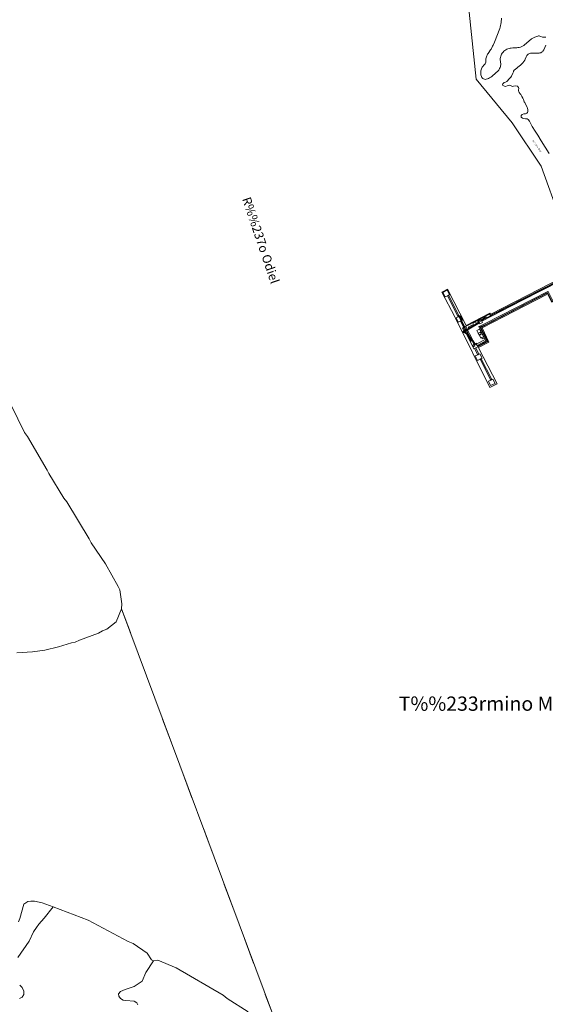
# Model space of a CAD drawing. Extents: x 676706 to 694667, y 4109023 to 4138104.
# Drawn here: x 681148 to 681886, y 4120455 to 4121836 of the extents above; entities that cross this region are included whole.
import ezdxf
from ezdxf.enums import TextEntityAlignment as Align

# ---------------------------------------------------------------- set-up
doc = ezdxf.new("R2010")
doc.units = 0
doc.header["$MEASUREMENT"] = 0
doc.linetypes.add('DGN Style 1', pattern=[70.788821, 0.117785, -70.671036])
doc.linetypes.add('DGN Style 5', pattern=[82.449542, 35.335518, -47.114024])
for name, color, linetype, lineweight in [('Nivel 11', 9, 'Continuous', 0), ('Nivel 15', 9, 'Continuous', 0), ('Nivel 16', 9, 'Continuous', 0), ('Nivel 18', 9, 'Continuous', 0), ('Nivel 35', 9, 'Continuous', 0), ('Nivel 43', 9, 'Continuous', 0), ('Nivel 45', 9, 'Continuous', 0), ('Nivel 49', 9, 'Continuous', 0), ('Nivel 51', 9, 'Continuous', 0), ('Nivel 52', 9, 'Continuous', 0), ('Nivel 62', 9, 'Continuous', 0)]:
    doc.layers.add(name, color=color, linetype=linetype, lineweight=lineweight)
doc.styles.add('Style-CHAR_FAST_FONT', font='ARIAL.TTF')
doc.styles.add('Style-symb_fast', font='ARIAL.TTF')

msp = doc.modelspace()

# ---------------------------------------------------------------- linework, layer by layer
at = {"layer": 'Nivel 11', "linetype": 'Continuous', "flags": 128}
for points in [[(681824.28, 4121838.246), (681823.88, 4121832.132), (681822.615, 4121825.196), (681822.159, 4121823.734), (681814.577, 4121804.179), (681812.573, 4121800.097), (681811.893, 4121798.936), (681809.7, 4121794.743), (681808.944, 4121793.433), (681805.624, 4121788.718), (681804.869, 4121787.483), (681804.264, 4121786.322), (681803.696, 4121785.049), (681803.203, 4121783.663), (681802.822, 4121782.351), (681802.516, 4121780.851), (681802.353, 4121777.55), (681802.161, 4121776.35), (681801.818, 4121775.151), (681801.289, 4121774.103), (681800.61, 4121773.167), (681797.444, 4121769.54), (681796.726, 4121768.418), (681796.234, 4121767.219), (681795.815, 4121765.682), (681795.509, 4121764.183), (681795.354, 4121762.833), (681795.273, 4121761.295), (681795.343, 4121760.056), (681795.6, 4121758.705), (681796.378, 4121756.188), (681796.898, 4121754.985), (681797.57, 4121754.082), (681798.355, 4121753.366), (681799.216, 4121752.8), (681800.34, 4121752.307), (681801.577, 4121752.152), (681803.079, 4121752.334), (681804.657, 4121752.853), (681806.122, 4121753.485), (681807.739, 4121754.342), (681809.356, 4121755.311), (681810.937, 4121756.43), (681812.404, 4121757.587), (681814.965, 4121759.829), (681820.463, 4121764.947), (681821.598, 4121767.456), (681822.279, 4121768.692), (681822.848, 4121770.228), (681823.311, 4121773.453), (681823.023, 4121776.606), (681822.512, 4121780.172), (681822.48, 4121781.56), (681823.773, 4121786.02), (681824.53, 4121787.63), (681825.473, 4121789.052), (681826.491, 4121790.287), (681827.66, 4121791.595), (681828.865, 4121792.716), (681830.219, 4121793.649), (681831.761, 4121794.43), (681833.264, 4121795.025), (681835.029, 4121795.581), (681836.719, 4121795.987), (681837.771, 4121796.17), (681840.173, 4121796.348), (681843.925, 4121796.333), (681845.726, 4121796.476), (681847.303, 4121796.695), (681849.105, 4121797.063), (681850.908, 4121797.581), (681852.787, 4121798.287), (681853.764, 4121798.733), (681855.532, 4121799.777), (681856.36, 4121800.374), (681866.524, 4121808.888), (681871.149, 4121811.571), (681875.206, 4121812.831), (681876.296, 4121813.089), (681877.346, 4121813.123), (681878.359, 4121812.969), (681879.557, 4121812.476), (681881.916, 4121811.191), (681884.017, 4121811.195), (681885.394, 4121811.39), (681886.444, 4121811.286)], [(681886.399, 4121800.055), (681885.386, 4121796.807), (681884.401, 4121794.435), (681883.847, 4121793.511), (681882.464, 4121791.716), (681881.66, 4121790.869), (681880.632, 4121790.147), (681879.529, 4121789.576), (681878.327, 4121789.206), (681877.076, 4121789.036), (681875.725, 4121789.016), (681866.37, 4121789.128), (681865.069, 4121788.983), (681863.867, 4121788.638), (681862.915, 4121788.266), (681861.787, 4121787.621), (681860.833, 4121786.699), (681859.978, 4121785.502), (681858.97, 4121783.705), (681857.657, 4121780.608), (681857.001, 4121779.235), (681855.793, 4121777.239), (681854.31, 4121775.344), (681853.531, 4121774.521), (681852.552, 4121773.625), (681850.82, 4121772.206), (681849.138, 4121770.687), (681847.382, 4121769.293), (681845.676, 4121768.074), (681843.894, 4121766.605), (681842.287, 4121764.961), (681841.432, 4121763.688), (681840.978, 4121762.74), (681840.244, 4121760.716), (681838.957, 4121757.82), (681838.302, 4121756.597), (681837.497, 4121755.375), (681836.567, 4121754.303), (681835.638, 4121753.456), (681834.633, 4121752.409), (681832.673, 4121750.116), (681831.77, 4121749.319), (681830.867, 4121748.872), (681829.84, 4121748.526), (681827.986, 4121747.658), (681826.454, 4121746.163), (681825.9, 4121745.04), (681826.294, 4121743.688), (681828.691, 4121742.553), (681829.866, 4121742.348), (681832.495, 4121743.063), (681833.823, 4121743.633), (681836.025, 4121743.924), (681838.647, 4121742.688), (681839.872, 4121742.408), (681841.072, 4121742.478), (681844.478, 4121743.391), (681846.952, 4121742.88), (681848.221, 4121741.049), (681848.541, 4121739.798), (681848.005, 4121737.098), (681848.026, 4121736.073), (681848.447, 4121734.995), (681849.118, 4121733.942), (681850.586, 4121732.035), (681851.382, 4121730.806), (681853.047, 4121727.998), (681854.089, 4121726.043), (681855.057, 4121724.013), (681856.394, 4121720.556), (681856.89, 4121719.579), (681857.661, 4121718.3), (681859.498, 4121714.966), (681860.516, 4121712.936), (681860.936, 4121711.734), (681861.403, 4121709.606), (681861.448, 4121708.305), (681861.293, 4121707.155), (681860.763, 4121705.856), (681859.959, 4121704.909), (681858.931, 4121704.313), (681857.829, 4121704.067), (681855.627, 4121703.75), (681853.348, 4121703.034), (681851.866, 4121701.489), (681851.958, 4121699.463), (681854.052, 4121697.628), (681855.376, 4121697.173), (681857.852, 4121697.113), (681860.202, 4121696.904), (681861.65, 4121696.122), (681863.866, 4121693.662), (681867.538, 4121685.944), (681871.365, 4121679.65), (681875.12, 4121674.007), (681879.965, 4121665.884), (681891.402, 4121648.254)], [(681291.406, 4121009.771), (681291.975, 4121016.997), (681288.77, 4121036.643), (681286.741, 4121041.264), (681269.072, 4121073.028), (681248.805, 4121102.477), (681245.908, 4121107.963), (681214.63, 4121159.938), (681210.289, 4121164.845), (681189.148, 4121199.494), (681186.83, 4121204.404), (681159.604, 4121251.471), (681155.262, 4121257.245), (681136.717, 4121295.654)], [(681144.398, 4120948.316), (681166.359, 4120949.789), (681183.983, 4120952.124), (681202.761, 4120956.484), (681220.959, 4120961.998), (681226.159, 4120963.161), (681232.513, 4120966.059), (681259.086, 4120975.63), (681264.572, 4120978.816), (681270.638, 4120981.136), (681283.917, 4120991.556), (681291.406, 4121009.771)], [(681146.836, 4120571.104), (681148.864, 4120575.915), (681154.533, 4120595.95), (681160.011, 4120599.753), (681164.345, 4120600.047), (681169.258, 4120599.765), (681179.953, 4120597.467), (681185.157, 4120595.74), (681195.444, 4120591.841)], [(681146.05, 4120521.019), (681161.555, 4120544.121), (681167.752, 4120557.001), (681171.887, 4120563.221), (681175.432, 4120567.812), (681182.819, 4120576.255), (681195.444, 4120591.841)], [(681336.107, 4120516.181), (681333.215, 4120517.912), (681327.135, 4120526.862), (681307.755, 4120540.418), (681300.816, 4120543.588), (681244.426, 4120573.278), (681195.444, 4120591.841)], [(681336.107, 4120516.181), (681325.623, 4120499.744), (681320.461, 4120487.752), (681309.226, 4120480.192), (681296.507, 4120476.032), (681289.853, 4120473.213), (681287.194, 4120470.102), (681287.494, 4120466.847), (681289.718, 4120463.595), (681293.863, 4120461.233), (681297.415, 4120460.498), (681309.105, 4120459.922), (681312.659, 4120457.559), (681313.994, 4120454.602)], [(681469.13, 4120444.979), (681439.341, 4120463.435), (681433.844, 4120468.051), (681367.907, 4120506.687), (681342.174, 4120517.056), (681336.107, 4120516.181)], [(681148.197, 4120463.467), (681152.041, 4120465.544), (681154.256, 4120469.098), (681154.25, 4120473.832), (681152.024, 4120478.712), (681148.469, 4120482.258)]]:
    msp.add_lwpolyline(points, dxfattribs=at)
at = {"layer": 'Nivel 15', "linetype": 'Continuous', "flags": 128}
for points in [[(681748.677, 4121448.943), (681750.085, 4121449.636)], [(681763.641, 4121419.292), (681765.169, 4121420.071)], [(681766.993, 4121413.383), (681768.483, 4121414.127)], [(681773.036, 4121405.2), (681771.498, 4121404.28)], [(681783.97, 4121410.24), (681787.944, 4121412.311)], [(681789.041, 4121410.205), (681789.404, 4121409.51), (681785.43, 4121407.439), (681783.97, 4121410.24)], [(681787.944, 4121412.311), (681789.041, 4121410.205)], [(681791.716, 4121396.438), (681789.845, 4121399.947), (681793.672, 4121401.988)], [(681793.672, 4121401.988), (681799.266, 4121391.5), (681798.988, 4121391.352)], [(681791.716, 4121396.438), (681794.451, 4121397.638), (681795.901, 4121394.799), (681793.333, 4121393.406)], [(681796.879, 4121390.227), (681795.439, 4121389.459), (681793.333, 4121393.406)], [(681798.988, 4121391.352), (681796.879, 4121390.227)], [(681786.544, 4121374.978), (681788.153, 4121375.769)], [(681791.047, 4121366.138), (681792.665, 4121366.925)], [(681794.364, 4121360.055), (681795.729, 4121360.739)], [(681809.339, 4121330.665), (681810.703, 4121331.345)]]:
    msp.add_lwpolyline(points, dxfattribs=at)
at = {"layer": 'Nivel 16', "linetype": 'Continuous', "flags": 128}
for points in [[(681773.036, 4121405.2), (681807.506, 4121422.972), (681808.451, 4121421.118), (681905.825, 4121470.9)], [(681748.677, 4121448.943), (681745.312, 4121447.285), (681742.25, 4121453.471), (681748.249, 4121456.441), (681751.316, 4121450.243), (681750.085, 4121449.636)], [(681909.855, 4121463.272), (681916.364, 4121450.955), (681895.137, 4121439.701), (681888.391, 4121452.424), (681795.293, 4121404.336), (681805.353, 4121384.616), (681788.153, 4121375.769)], [(681763.641, 4121419.292), (681748.677, 4121448.943)], [(681750.085, 4121449.636), (681765.169, 4121420.071)], [(681766.993, 4121413.383), (681763.59, 4121411.685), (681760.592, 4121417.74), (681763.641, 4121419.292)], [(681765.169, 4121420.071), (681766.594, 4121420.796), (681769.689, 4121414.729), (681768.483, 4121414.127)], [(681771.498, 4121404.28), (681766.993, 4121413.383)], [(681768.483, 4121414.127), (681773.036, 4121405.2)], [(681787.944, 4121412.311), (681787.743, 4121412.711), (681790.482, 4121414.082), (681791.746, 4121411.547), (681789.041, 4121410.205)], [(681791.648, 4121414.293), (681795.114, 4121416.009), (681795.843, 4121414.534), (681796.344, 4121413.523), (681792.878, 4121411.807), (681791.648, 4121414.293)], [(681786.544, 4121374.978), (681785.452, 4121374.441), (681770.841, 4121403.955), (681771.498, 4121404.28)], [(681789.682, 4121381.576), (681801.45, 4121387.66), (681802.563, 4121385.57), (681790.075, 4121379.115)], [(681793.333, 4121393.406), (681791.716, 4121396.438)], [(681798.988, 4121391.352), (681800.052, 4121389.327), (681797.87, 4121388.238), (681796.879, 4121390.227)], [(681791.047, 4121366.138), (681786.544, 4121374.978)], [(681788.153, 4121375.769), (681792.665, 4121366.925)], [(681788.988, 4121381.223), (681789.682, 4121381.576)], [(681790.075, 4121379.115), (681788.988, 4121381.223)], [(681794.364, 4121360.055), (681790.82, 4121358.279), (681787.654, 4121364.485), (681791.047, 4121366.138)], [(681792.665, 4121366.925), (681794.033, 4121367.592), (681797.179, 4121361.417), (681795.909, 4121360.823)], [(681809.339, 4121330.665), (681794.364, 4121360.055)], [(681795.909, 4121360.823), (681795.729, 4121360.739)], [(681795.729, 4121360.739), (681795.82, 4121360.56)], [(681795.82, 4121360.56), (681810.703, 4121331.345)], [(681810.703, 4121331.345), (681812.129, 4121332.058), (681815.266, 4121325.905), (681809.04, 4121322.799), (681805.904, 4121328.95), (681809.339, 4121330.665)]]:
    msp.add_lwpolyline(points, dxfattribs=at)
at = {"layer": 'Nivel 18', "linetype": 'Continuous', "flags": 128}
for points in [[(681790.075, 4121379.115), (681790.667, 4121378.039), (681804.352, 4121385.23), (681794.587, 4121404.174), (681794.588, 4121404.591), (681795.068, 4121405.126), (681802.209, 4121408.765), (681888.559, 4121453.151), (681888.797, 4121453.15), (681889.035, 4121453.03), (681895.192, 4121441.376), (681895.519, 4121441.136), (681895.996, 4121441.284), (681915.297, 4121451.017), (681915.418, 4121451.315), (681915.389, 4121451.553), (681909.174, 4121463.416), (681909.115, 4121463.654), (681909.265, 4121463.803), (681993.101, 4121506.791)], [(681801.45, 4121387.66), (681793.39, 4121403.582), (681792.532, 4121405.345), (681792.831, 4121405.732), (681801.625, 4121410.117), (681888.252, 4121454.362), (681889.327, 4121454.895), (681889.923, 4121454.803), (681895.889, 4121442.518), (681913.448, 4121451.665), (681913.747, 4121451.843), (681913.808, 4121452.2), (681908.125, 4121462.957), (681907.713, 4121464.271), (681908.043, 4121464.687), (681991.848, 4121507.475)], [(681772.071, 4121404.903), (681764.152, 4121420.989), (681764.779, 4121421.315), (681772.974, 4121404.641)], [(681792.811, 4121412.028), (681792.123, 4121413.398), (681795.732, 4121415.214), (681796.034, 4121414.613)], [(681796.223, 4121414.235), (681797.626, 4121411.45), (681794.017, 4121409.634)], [(681796.034, 4121414.613), (681802.492, 4121419.179), (681803.342, 4121417.882)], [(681796.034, 4121414.613), (681796.223, 4121414.235)], [(681771.731, 4121399.552), (681769.449, 4121403.318), (681772.071, 4121404.903)], [(681772.616, 4121398.157), (681771.543, 4121397.316), (681771.34, 4121397.257), (681771.129, 4121397.245), (681770.92, 4121397.279), (681770.725, 4121397.358), (681770.551, 4121397.478), (681770.408, 4121397.634), (681770.303, 4121397.817), (681770.241, 4121398.018), (681770.224, 4121398.229), (681770.254, 4121398.438), (681770.329, 4121398.635), (681770.446, 4121398.812), (681771.731, 4121399.552)], [(681771.731, 4121399.552), (681771.907, 4121399.255)], [(681771.907, 4121399.255), (681772.616, 4121398.157)], [(681772.071, 4121404.903), (681772.388, 4121404.346)], [(681772.974, 4121404.641), (681772.388, 4121404.346)], [(681772.388, 4121404.346), (681776.458, 4121397.479), (681776.145, 4121397.277)], [(681789.682, 4121381.576), (681789.304, 4121382.188), (681787.227, 4121381.14), (681784.542, 4121385.61), (681774.281, 4121405.308), (681772.974, 4121404.641)], [(681784.244, 4121406.853), (681783.504, 4121408.257), (681778.751, 4121405.383), (681777.586, 4121404.732), (681778.382, 4121403.312)], [(681794.017, 4121409.634), (681792.811, 4121412.028)], [(681775.009, 4121396.546), (681774.007, 4121395.902), (681772.616, 4121398.157)], [(681776.145, 4121397.277), (681775.009, 4121396.546)], [(681775.009, 4121396.546), (681782.011, 4121384.98)], [(681776.145, 4121397.277), (681783.166, 4121385.679)], [(681783.166, 4121385.679), (681782.011, 4121384.98)], [(681783.166, 4121385.679), (681785.945, 4121380.63)], [(681784.782, 4121377.126), (681783.568, 4121379.308), (681785.945, 4121380.63)], [(681786.401, 4121379.809), (681787.159, 4121378.448), (681784.782, 4121377.126)], [(681785.945, 4121380.63), (681786.401, 4121379.809)], [(681786.401, 4121379.809), (681787.513, 4121380.411), (681788.988, 4121381.223)]]:
    msp.add_lwpolyline(points, dxfattribs=at)
at = {"layer": 'Nivel 35', "linetype": 'Continuous', "flags": 128}
for points in [[(681796.778, 4121413.13), (681853.08, 4121441.971), (681989.93, 4121511.878)], [(681803.342, 4121417.882), (681852.518, 4121443.072), (681989.273, 4121512.932)], [(681796.223, 4121414.235), (681803.342, 4121417.882)], [(681771.907, 4121399.255), (681775.344, 4121401.477), (681778.382, 4121403.312)], [(681772.616, 4121398.157), (681776.036, 4121400.368), (681793.486, 4121410.909)], [(681778.382, 4121403.312), (681784.244, 4121406.853)], [(681784.244, 4121406.853), (681792.778, 4121412.008)]]:
    msp.add_lwpolyline(points, dxfattribs=at)
at = {"layer": 'Nivel 49', "linetype": 'DGN Style 5', "lineweight": 0, "flags": 128}
msp.add_lwpolyline([(681291.406, 4121009.771), (681502.943, 4120442.423)], dxfattribs=at)
at = {"layer": 'Nivel 51', "linetype": 'Continuous', "lineweight": 13, "flags": 128}
for points in [[(681906.619, 4121556.913), (681879.945, 4121630.358), (681839.56, 4121691.425), (681788.775, 4121752.284), (681760.434, 4122025.84)], [(681760.434, 4122025.84), (681788.775, 4121752.284), (681839.56, 4121691.425), (681879.945, 4121630.358), (681906.619, 4121556.913)], [(681886.444, 4121811.286), (681885.394, 4121811.39), (681884.017, 4121811.195), (681881.916, 4121811.191), (681879.557, 4121812.476), (681878.359, 4121812.969), (681877.346, 4121813.123), (681876.296, 4121813.089), (681875.206, 4121812.831), (681871.149, 4121811.571), (681866.524, 4121808.888), (681856.36, 4121800.374), (681855.532, 4121799.777), (681853.764, 4121798.733), (681852.787, 4121798.287), (681850.908, 4121797.581), (681849.105, 4121797.063), (681847.303, 4121796.695), (681845.726, 4121796.476), (681843.925, 4121796.333), (681840.173, 4121796.348), (681837.771, 4121796.17), (681836.719, 4121795.987), (681835.029, 4121795.581), (681833.264, 4121795.025), (681831.761, 4121794.43), (681830.219, 4121793.649), (681828.865, 4121792.716), (681827.66, 4121791.595), (681826.491, 4121790.287), (681825.473, 4121789.052), (681824.53, 4121787.63), (681823.773, 4121786.02), (681822.48, 4121781.56), (681822.512, 4121780.172), (681823.023, 4121776.606), (681823.311, 4121773.453), (681822.848, 4121770.228), (681822.279, 4121768.692), (681821.598, 4121767.456), (681820.463, 4121764.947), (681814.965, 4121759.829), (681812.404, 4121757.587), (681810.937, 4121756.43), (681809.356, 4121755.311), (681807.739, 4121754.342), (681806.122, 4121753.485), (681804.657, 4121752.853), (681803.079, 4121752.334), (681801.577, 4121752.152), (681800.34, 4121752.307), (681799.216, 4121752.8), (681798.355, 4121753.366), (681797.57, 4121754.082), (681796.898, 4121754.985), (681796.378, 4121756.188), (681795.6, 4121758.705), (681795.343, 4121760.056), (681795.273, 4121761.295), (681795.354, 4121762.833), (681795.509, 4121764.183), (681795.815, 4121765.682), (681796.234, 4121767.219), (681796.726, 4121768.418), (681797.444, 4121769.54), (681800.61, 4121773.167), (681801.289, 4121774.103), (681801.818, 4121775.151), (681802.161, 4121776.35), (681802.353, 4121777.55), (681802.516, 4121780.851), (681802.822, 4121782.351), (681803.203, 4121783.663), (681803.696, 4121785.049), (681804.264, 4121786.322), (681804.869, 4121787.483), (681805.624, 4121788.718), (681808.944, 4121793.433), (681809.7, 4121794.743), (681811.893, 4121798.936), (681812.573, 4121800.097), (681814.577, 4121804.179), (681822.159, 4121823.734), (681822.615, 4121825.196), (681823.88, 4121832.132), (681824.28, 4121838.246)], [(681891.402, 4121648.254), (681879.965, 4121665.884), (681875.12, 4121674.007), (681871.365, 4121679.65), (681867.538, 4121685.944), (681863.866, 4121693.662), (681861.65, 4121696.122), (681860.202, 4121696.904), (681857.852, 4121697.113), (681855.376, 4121697.173), (681854.052, 4121697.628), (681851.958, 4121699.463), (681851.866, 4121701.489), (681853.348, 4121703.034), (681855.627, 4121703.75), (681857.829, 4121704.067), (681858.931, 4121704.313), (681859.959, 4121704.909), (681860.763, 4121705.856), (681861.293, 4121707.155), (681861.448, 4121708.305), (681861.403, 4121709.606), (681860.936, 4121711.734), (681860.516, 4121712.936), (681859.498, 4121714.966), (681857.661, 4121718.3), (681856.89, 4121719.579), (681856.394, 4121720.556), (681855.057, 4121724.013), (681854.089, 4121726.043), (681853.047, 4121727.998), (681851.382, 4121730.806), (681850.586, 4121732.035), (681849.118, 4121733.942), (681848.447, 4121734.995), (681848.026, 4121736.073), (681848.005, 4121737.098), (681848.541, 4121739.798), (681848.221, 4121741.049), (681846.952, 4121742.88), (681844.478, 4121743.391), (681841.072, 4121742.478), (681839.872, 4121742.408), (681838.647, 4121742.688), (681836.025, 4121743.924), (681833.823, 4121743.633), (681832.495, 4121743.063), (681829.866, 4121742.348), (681828.691, 4121742.553), (681826.294, 4121743.688), (681825.9, 4121745.04), (681826.454, 4121746.163), (681827.986, 4121747.658), (681829.84, 4121748.526), (681830.867, 4121748.872), (681831.77, 4121749.319), (681832.673, 4121750.116), (681834.633, 4121752.409), (681835.638, 4121753.456), (681836.567, 4121754.303), (681837.497, 4121755.375), (681838.302, 4121756.597), (681838.957, 4121757.82), (681840.244, 4121760.716), (681840.978, 4121762.74), (681841.432, 4121763.688), (681842.287, 4121764.961), (681843.894, 4121766.605), (681845.676, 4121768.074), (681847.382, 4121769.293), (681849.138, 4121770.687), (681850.82, 4121772.206), (681852.552, 4121773.625), (681853.531, 4121774.521), (681854.31, 4121775.344), (681855.793, 4121777.239), (681857.001, 4121779.235), (681857.657, 4121780.608), (681858.97, 4121783.705), (681859.978, 4121785.502), (681860.833, 4121786.699), (681861.787, 4121787.621), (681862.915, 4121788.266), (681863.867, 4121788.638), (681865.069, 4121788.983), (681866.37, 4121789.128), (681875.725, 4121789.016), (681877.076, 4121789.036), (681878.327, 4121789.206), (681879.529, 4121789.576), (681880.632, 4121790.147), (681881.66, 4121790.869), (681882.464, 4121791.716), (681883.847, 4121793.511), (681884.401, 4121794.435), (681885.386, 4121796.807), (681886.399, 4121800.055)], [(681887.824, 4121450.671), (681797.216, 4121403.854), (681806.767, 4121383.981), (681806.417, 4121383.907), (681791.954, 4121376.36), (681792.302, 4121375.784), (681818.115, 4121325.155), (681808.066, 4121320.292), (681807.568, 4121320.994), (681759.202, 4121418.262), (681758.881, 4121419.214), (681740.859, 4121453.954), (681741.686, 4121454.451), (681748.628, 4121457.875), (681774.717, 4121407.245), (681807.903, 4121424.548), (681808.822, 4121422.868), (681809.223, 4121422.967), (681945.156, 4121492.578)], [(681945.156, 4121492.578), (681809.223, 4121422.967), (681808.822, 4121422.868), (681807.903, 4121424.548), (681774.717, 4121407.245), (681748.628, 4121457.875), (681741.686, 4121454.451), (681740.859, 4121453.954), (681758.881, 4121419.214), (681759.202, 4121418.262), (681807.568, 4121320.994), (681808.066, 4121320.292), (681818.115, 4121325.155), (681792.302, 4121375.784), (681791.954, 4121376.36), (681806.417, 4121383.907), (681806.767, 4121383.981), (681797.216, 4121403.854), (681887.824, 4121450.671)], [(681136.717, 4121295.654), (681155.262, 4121257.245), (681159.604, 4121251.471), (681186.83, 4121204.404), (681189.148, 4121199.494), (681210.289, 4121164.845), (681214.63, 4121159.938), (681245.908, 4121107.963), (681248.805, 4121102.477), (681269.072, 4121073.028), (681286.741, 4121041.264), (681288.77, 4121036.643), (681291.975, 4121016.997), (681291.406, 4121009.771), (681502.943, 4120442.423)], [(681502.943, 4120442.423), (681291.406, 4121009.771), (681283.917, 4120991.556), (681270.638, 4120981.136), (681264.572, 4120978.816), (681259.086, 4120975.63), (681232.513, 4120966.059), (681226.159, 4120963.161), (681220.959, 4120961.998), (681202.761, 4120956.484), (681183.983, 4120952.124), (681166.359, 4120949.789), (681144.398, 4120948.316)], [(681146.836, 4120571.104), (681148.864, 4120575.915), (681154.533, 4120595.95), (681160.011, 4120599.753), (681164.345, 4120600.047), (681169.258, 4120599.765), (681179.953, 4120597.467), (681185.157, 4120595.74), (681195.444, 4120591.841), (681244.426, 4120573.278), (681300.816, 4120543.588), (681307.755, 4120540.418), (681327.135, 4120526.862), (681333.215, 4120517.912), (681336.107, 4120516.181), (681342.174, 4120517.056), (681367.907, 4120506.687), (681433.844, 4120468.051), (681439.341, 4120463.435), (681469.13, 4120444.979)]]:
    msp.add_lwpolyline(points, dxfattribs=at)
at = {"layer": 'Nivel 52', "linetype": 'Continuous', "flags": 128}
for points in [[(681786.544, 4121374.978), (681788.153, 4121375.769), (681805.353, 4121384.616), (681795.293, 4121404.336), (681888.391, 4121452.424), (681895.137, 4121439.701), (681916.364, 4121450.955), (681909.855, 4121463.272), (681905.825, 4121470.9), (681808.451, 4121421.118), (681807.506, 4121422.972), (681773.036, 4121405.2), (681771.498, 4121404.28), (681770.841, 4121403.955), (681785.452, 4121374.441)], [(681748.677, 4121448.943), (681750.085, 4121449.636), (681751.316, 4121450.243), (681748.249, 4121456.441), (681742.25, 4121453.471), (681745.312, 4121447.285)], [(681763.641, 4121419.292), (681765.169, 4121420.071), (681750.085, 4121449.636), (681748.677, 4121448.943)], [(681766.993, 4121413.383), (681768.483, 4121414.127), (681769.689, 4121414.729), (681766.594, 4121420.796), (681765.169, 4121420.071), (681763.641, 4121419.292), (681760.592, 4121417.74), (681763.59, 4121411.685)], [(681768.483, 4121414.127), (681766.993, 4121413.383), (681771.498, 4121404.28), (681773.036, 4121405.2)], [(681787.944, 4121412.311), (681789.041, 4121410.205), (681791.746, 4121411.547), (681790.482, 4121414.082), (681787.743, 4121412.711)], [(681791.648, 4121414.293), (681792.878, 4121411.807), (681796.344, 4121413.523), (681795.843, 4121414.534), (681795.114, 4121416.009)], [(681787.944, 4121412.311), (681783.97, 4121410.24), (681785.43, 4121407.439), (681789.404, 4121409.51), (681789.041, 4121410.205)], [(681791.716, 4121396.438), (681794.451, 4121397.638), (681795.901, 4121394.799), (681793.333, 4121393.406), (681795.439, 4121389.459), (681796.879, 4121390.227), (681798.988, 4121391.352), (681799.266, 4121391.5), (681793.672, 4121401.988), (681789.845, 4121399.947)], [(681789.682, 4121381.576), (681788.988, 4121381.223), (681790.075, 4121379.115), (681802.563, 4121385.57), (681801.45, 4121387.66)], [(681798.988, 4121391.352), (681796.879, 4121390.227), (681797.87, 4121388.238), (681800.052, 4121389.327)], [(681791.047, 4121366.138), (681792.665, 4121366.925), (681788.153, 4121375.769), (681786.544, 4121374.978)], [(681792.665, 4121366.925), (681791.047, 4121366.138), (681787.654, 4121364.485), (681790.82, 4121358.279), (681794.364, 4121360.055), (681795.729, 4121360.739), (681795.909, 4121360.823), (681797.179, 4121361.417), (681794.033, 4121367.592)], [(681795.729, 4121360.739), (681794.364, 4121360.055), (681809.339, 4121330.665), (681810.703, 4121331.345), (681795.82, 4121360.56)], [(681810.703, 4121331.345), (681809.339, 4121330.665), (681805.904, 4121328.95), (681809.04, 4121322.799), (681815.266, 4121325.905), (681812.129, 4121332.058)]]:
    msp.add_lwpolyline(points, close=True, dxfattribs=at)
at = {"layer": 'Nivel 62', "linetype": 'DGN Style 1', "flags": 128}
msp.add_lwpolyline([(681796.223, 4121414.235), (681794.223, 4121416.235), (681798.223, 4121416.235), (681798.223, 4121412.235), (681794.223, 4121412.235), (681794.223, 4121416.235)], dxfattribs=at)

# ---------------------------------------------------------------- texts
at = {"layer": 'Nivel 43', "linetype": 'Continuous', "style": 'Style-CHAR_FAST_FONT'}
msp.add_text('R%%237o Odiel', height=2, rotation=304.41, dxfattribs=at).set_placement((681873.99, 4121658.759), align=Align.MIDDLE_CENTER)
msp.add_text('R%%237o Odiel', height=12.49999, rotation=288.74, dxfattribs=at).set_placement((681460.299, 4121584.649))
at = {"layer": 'Nivel 45', "linetype": 'Continuous', "style": 'Style-symb_fast'}
msp.add_text('T%%233rmino Municipal de Huelva', height=20, dxfattribs=at).set_placement((681906.333, 4120876.938), align=Align.MIDDLE_CENTER)

doc.saveas('drawing.dxf')
